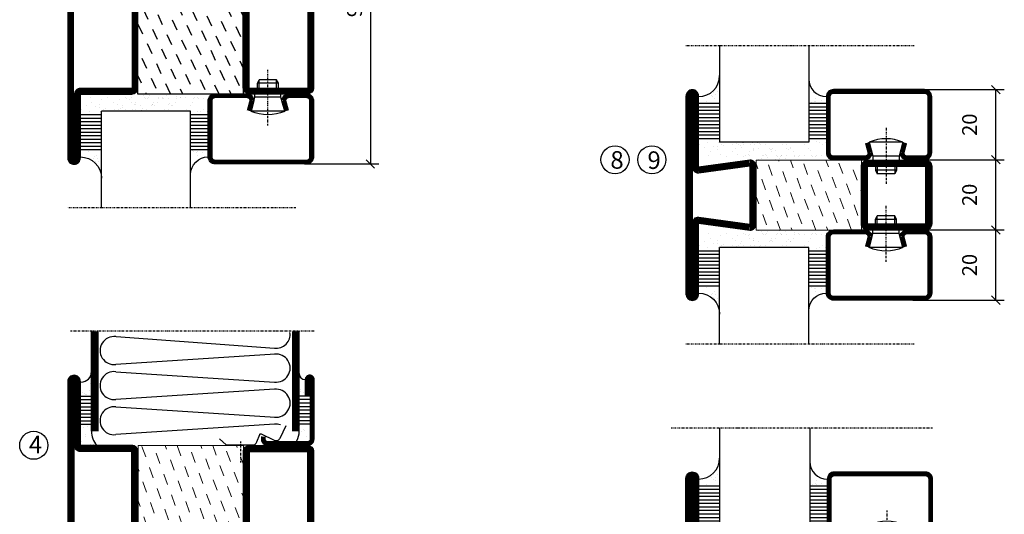
# Model space of a CAD drawing. Extents: x 0 to 1050, y 0 to 742.
# Drawn here: x 221 to 502, y 275 to 416 of the extents above; entities that cross this region are included whole.
import ezdxf

# ---------------------------------------------------------------- set-up
doc = ezdxf.new("R2010")
doc.units = 0
doc.linetypes.add('DASHDOT', pattern=[1, 0.5, -0.25, 0, -0.25])
doc.layers.get('0').update_dxf_attribs({"linetype": 'CONTINUOUS'})
doc.layers.get('DEFPOINTS').update_dxf_attribs({"linetype": 'CONTINUOUS'})
for name, color, linetype in [('CENTRUM', 3, 'DASHDOT'), ('GLAS_MED_FOGNING', 2, 'CONTINUOUS'), ('ISOLATOR', 2, 'CONTINUOUS'), ('ISOLERING', 3, 'CONTINUOUS'), ('SPKONTUR', 7, 'CONTINUOUS'), ('STALPROFIL', 1, 'CONTINUOUS')]:
    doc.layers.add(name, color=color, linetype=linetype)
doc.styles.add('ROMANS', font='romans', dxfattribs={"width": 0.8})
doc.dimstyles.new('ROMANS', dxfattribs={"dimscale": 1.2, "dimtxt": 3.5, "dimasz": 2, "dimexe": 2, "dimexo": 1, "dimgap": 2, "dimtad": 1, "dimdsep": 46, "dimtxsty": 'ROMANS', "dimblk1": 'OBLIQUE', "dimblk2": 'OBLIQUE', "dimsah": 1, "dimcen": 2.5, "dimclrd": 2, "dimclre": 2, "dimclrt": 6, "dimadec": 0, "dimazin": 0, "dimtfac": 1, "dimtmove": 2, "dimatfit": 3, "dimfxl": 1, "dimtolj": 1, "dimarcsym": 0})

# ---------------------------------------------------------------- blocks, each defined once
blk = doc.blocks.new('5021')
at = {"layer": 'SPKONTUR'}
for points in [[(-15, -16.4), (-15, -1.8, -0.414214), (-13.2, 0), (33.2, 0, -0.414214), (35, -1.8), (35, -18.2, -0.414214), (33.2, -20), (-33.2, -20, -0.414214), (-35, -18.2), (-35, -18.2, -0.414214), (-33.2, -16.4)], [(-13.25, -16.4), (-13.25, -1.8, -0.414214), (-13.2, -1.75), (33.2, -1.75, -0.414214), (33.25, -1.8), (33.25, -18.2, -0.414214), (33.2, -18.25), (-33.2, -18.25, -0.413618), (-33.25, -18.2, -0.413579), (-33.2, -18.15), (-15, -18.15, 0.414214)]]:
    blk.add_lwpolyline(points, format="xyb", close=True, dxfattribs=at)
at = {"layer": 'STALPROFIL', "const_width": 1.75}
blk.add_lwpolyline([(-14.13, -16.4), (-14.13, -1.8, -0.414214), (-13.2, -0.87), (33.2, -0.87, -0.414214), (34.12, -1.8), (34.12, -18.2, -0.414214), (33.2, -19.12), (-33.2, -19.12, -0.414214), (-34.13, -18.2, -0.414214), (-33.2, -17.27), (-15, -17.27, 0.414214)], format="xyb", close=True, dxfattribs=at)
blk = doc.blocks.new('5022')
at = {"layer": 'SPKONTUR', "flags": 128}
blk.add_lwpolyline([(-15, -1.8), (-15, -16.4), (-33.2, -16.4, 0.414214), (-35, -18.2), (-35, -18.2, 0.414214), (-33.2, -20), (53.2, -20, 0.414214), (55, -18.2), (55, -18.2, 0.414214), (53.2, -16.4), (35, -16.4), (35, -1.8, 0.414214), (33.2, 0), (-13.2, 0, 0.414214)], format="xyb", close=True, dxfattribs=at)
at = {"layer": 'SPKONTUR'}
for points in [[(10, -18.25), (53.2, -18.25, 0.413617), (53.25, -18.2, 0.413581), (53.2, -18.15), (35, -18.15, -0.414214), (33.25, -16.4), (33.25, -1.8, 0.414214), (33.2, -1.75), (10, -1.75), (-13.2, -1.75, 0.414214), (-13.25, -1.8), (-13.25, -16.4, -0.414214), (-15, -18.15), (-33.2, -18.15, 0.413629), (-33.25, -18.2, 0.413569), (-33.2, -18.25)], [(53.2, -18.25), (53.2, -18.25, 0.413617), (53.25, -18.2, 0.413581), (53.2, -18.15), (35, -18.15, -0.414214), (33.25, -16.4), (33.25, -1.8, 0.414214), (33.2, -1.75), (33.2, -1.75), (-13.2, -1.75, 0.414214), (-13.25, -1.8), (-13.25, -16.4, -0.414214), (-15, -18.15), (-33.2, -18.15, 0.413629), (-33.25, -18.2, 0.413569), (-33.2, -18.25)]]:
    blk.add_lwpolyline(points, format="xyb", close=True, dxfattribs=at)
at = {"layer": 'STALPROFIL', "const_width": 1.75, "flags": 128}
blk.add_lwpolyline([(53.2, -17.28), (35, -17.28, -0.414214), (34.12, -16.4), (34.12, -1.8, 0.414214), (33.2, -0.88), (33.2, -0.88), (-13.2, -0.88, 0.414214), (-14.12, -1.8), (-14.12, -16.4, -0.414214), (-15, -17.28), (-33.2, -17.28, 0.414214), (-34.12, -18.2, 0.414214), (-33.2, -19.12), (53.2, -19.12, 0.414214), (54.12, -18.2, 0.414214)], format="xyb", close=True, dxfattribs=at)
blk.add_lwpolyline([(53.2, -19.12), (53.2, -19.12)], dxfattribs=at)
blk = doc.blocks.new('*U160')
at = {"layer": 'ISOLATOR', "lineweight": 0}
h = blk.add_hatch(dxfattribs=at)
h.set_pattern_fill('DASH', color=256, angle=-70, style=0)
h.set_pattern_definition([(290, (-5, 0), (4.06944, -1.89761), [3.175, -3.175])])
h.paths.add_polyline_path([(-20, 25), (-50, 25), (-50, -25), (-20, -25)])
blk.add_lwpolyline([(-50, 25), (-50, -25), (-20, -25), (-20, 25)], close=True, dxfattribs=at)
at = {"lineweight": 0}
for name, p, rotation in [('5022', (-50, 10), 270), ('5021', (-20, -10), 89.99999999999999)]:
    blk.add_blockref(name, p, dxfattribs=dict(at, rotation=rotation))
blk = doc.blocks.new('SP40520')
at = {"layer": 'CENTRUM'}
blk.add_line((-21, 26.1), (-21, 20.1), dxfattribs=at)
at = {"layer": 'GLAS_MED_FOGNING'}
blk.add_lwpolyline([(-26.9, 26.82), (-25, 25.1), (-17.5, 25.1, 0.315299), (-16.28, 25.96), (-15.5, 28.1, -0.419684), (-15.11, 28.28), (-11.41, 26.46, 0.414233), (-9.67, 27.06), (-7.92, 30.65)], format="xyb", dxfattribs=at)
at = {"layer": 'SPKONTUR'}
blk.add_lwpolyline([(-15, 27.5), (-15, 26.75, 0.414214), (-13.25, 25), (-1.75, 25, 0.414214), (0, 26.75), (0, 43.75, 0.414214), (-1.25, 45), (-1.25, 45, 0.414214), (-2.5, 43.75), (-2.5, 39)], format="xyb", dxfattribs=at)
at = {"layer": 'STALPROFIL', "const_width": 1.25}
blk.add_lwpolyline([(-14.38, 27.5), (-14.38, 26.75, 0.414214), (-13.25, 25.62), (-1.75, 25.62, 0.414214), (-0.62, 26.75), (-0.62, 43.75, 0.414214), (-1.25, 44.38, 0.414214), (-1.88, 43.75), (-1.88, 39)], format="xyb", dxfattribs=at)
blk = doc.blocks.new('*X7')
at = {"color": 0}
for p, q in [((-44.26, 42.55), (-44.26, 42.55)), ((-46.52, 40.01), (-46.52, 40.01)), ((-46.11, 39.68), (-46.11, 39.68)), ((-45.68, 39.47), (-45.68, 39.47)), ((-45.44, 39.39), (-45.44, 39.39)), ((-44.55, 40.74), (-44.55, 40.74)), ((-46.25, 30.16), (-46.25, 30.16)), ((-45.73, 28.12), (-45.73, 28.12)), ((-45.21, 30.3), (-45.21, 30.3)), ((-46.91, 26.2), (-46.91, 26.2)), ((-45.64, 27.51), (-45.64, 27.51)), ((-43.37, 25.36), (-43.37, 25.36)), ((-44.41, 25.22), (-44.41, 25.22))]:
    blk.add_line(p, q, dxfattribs=at)
blk = doc.blocks.new('FYLLNV')
at = {"layer": 'GLAS_MED_FOGNING'}
for p, q in [((3, 39), (6, 39)), ((3, 38), (6, 38)), ((3, 37), (6, 37)), ((3, 36), (6, 36)), ((3, 35), (6, 35)), ((3, 34), (6, 34)), ((3, 33), (6, 33)), ((3, 32), (6, 32)), ((3, 31), (6, 31))]:
    blk.add_line(p, q, dxfattribs=at)
for centre, radius, start, end in [((3, 46.001), 3, 270, 0), ((12, 29), 6, 180, 221.81031)]:
    blk.add_arc(centre, radius, start, end, dxfattribs=at)
at = {"layer": 'SPKONTUR'}
blk.add_lwpolyline([(6, 29), (6, 46.001)], dxfattribs=at)
at = {"layer": 'STALPROFIL', "const_width": 2}
blk.add_lwpolyline([(7, 29), (7, 46.001)], dxfattribs=at)
at = {"layer": 'GLAS_MED_FOGNING'}
blk.add_blockref('*X7', (50, 0), dxfattribs=at)
blk = doc.blocks.new('*X6')
at = {"color": 0}
for p, q in [((-4.09, 44.27), (-4.09, 44.27)), ((-3.98, 40.9), (-3.98, 40.9)), ((-3.96, 40.41), (-3.96, 40.41)), ((-2.93, 40.09), (-2.93, 40.09)), ((-1.34, 30.89), (-1.34, 30.89)), ((-4.05, 30.54), (-4.05, 30.54)), ((-3.59, 28.85), (-3.59, 28.85)), ((-3.01, 29.56), (-3.01, 29.56)), ((-2.64, 29.22), (-2.64, 29.22)), ((-2.04, 27.59), (-2.04, 27.59))]:
    blk.add_line(p, q, dxfattribs=at)
blk = doc.blocks.new('FYLLNH')
at = {"layer": 'GLAS_MED_FOGNING'}
for p, q in [((-1.25, 39), (-4.25, 39)), ((-1.25, 38), (-4.25, 38)), ((-1.25, 37), (-4.25, 37)), ((-1.25, 36), (-4.25, 36)), ((-1.25, 35), (-4.25, 35)), ((-1.25, 34), (-4.25, 34)), ((-1.25, 33), (-4.25, 33)), ((-1.25, 32), (-4.25, 32)), ((-1.25, 31), (-4.25, 31))]:
    blk.add_line(p, q, dxfattribs=at)
for centre, radius, start, end in [((-2.5, 45.5), 1.75, 180, 270), ((-10.25, 29), 6, 332.72039, 0)]:
    blk.add_arc(centre, radius, start, end, dxfattribs=at)
at = {"layer": 'SPKONTUR'}
blk.add_lwpolyline([(-4.25, 29), (-4.25, 46.001)], dxfattribs=at)
at = {"layer": 'STALPROFIL', "const_width": 2}
blk.add_lwpolyline([(-5.25, 29), (-5.25, 46.001)], dxfattribs=at)
at = {"layer": 'GLAS_MED_FOGNING'}
blk.add_blockref('*X6', (0, 0), dxfattribs=at)
blk = doc.blocks.new('18021')
at = {"layer": 'SPKONTUR'}
for points in [[(145, 0), (163.2, 0, -0.414214), (165, -1.8), (165, -18.2, -0.414214), (163.2, -20), (-33.2, -20, -0.414214), (-35, -18.2), (-35, -18.2, -0.414214), (-33.2, -16.4), (-15, -16.4), (-15, -1.8, -0.414214), (-13.2, 0), (5, 0)], [(145, -1.75), (163.2, -1.75, -0.414214), (163.25, -1.8), (163.25, -18.2, -0.414214), (163.2, -18.25), (-33.2, -18.25, -0.413618), (-33.25, -18.2, -0.41358), (-33.2, -18.15), (-15, -18.15, 0.414214), (-13.25, -16.4), (-13.25, -1.8, -0.414214), (-13.2, -1.75), (5, -1.75)]]:
    blk.add_lwpolyline(points, format="xyb", dxfattribs=at)
at = {"layer": 'STALPROFIL', "const_width": 1.75}
blk.add_lwpolyline([(145, -0.88), (163.2, -0.88, -0.414214), (164.13, -1.8), (164.13, -18.2, -0.414214), (163.2, -19.13), (-33.2, -19.13, -0.414214), (-34.12, -18.2, -0.414214), (-33.2, -17.28), (-15, -17.28, 0.414214), (-14.12, -16.4), (-14.12, -1.8, -0.414214), (-13.2, -0.88), (5, -0.88)], format="xyb", dxfattribs=at)
blk = doc.blocks.new('*X57')
at = {"color": 0}
for p, q in [((-54.91, 29.43), (-54.91, 29.43)), ((-54.35, 29.09), (-54.35, 29.09)), ((-53.67, 29.92), (-53.67, 29.92)), ((-51.63, 29.45), (-51.63, 29.45)), ((-51.01, 29.96), (-51.01, 29.96)), ((-50.85, 28.14), (-50.85, 28.14)), ((-50.59, 29.59), (-50.59, 29.59)), ((-49.52, 29.98), (-49.52, 29.98)), ((-49.27, 28.36), (-49.27, 28.36)), ((-48.97, 29.8), (-48.97, 29.8)), ((-48.68, 29.44), (-48.68, 29.44)), ((-45.73, 28.12), (-45.73, 28.12)), ((-43.29, 29.99), (-43.29, 29.99)), ((-42.45, 29.46), (-42.45, 29.46)), ((-41.27, 28.29), (-41.27, 28.29)), ((-40.33, 28.31), (-40.33, 28.31)), ((-36.22, 29.47), (-36.22, 29.47)), ((-35.09, 28.38), (-35.09, 28.38)), ((-55.28, 26.61), (-55.28, 26.61)), ((-53.54, 26.07), (-53.54, 26.07)), ((-51.87, 27.5), (-51.87, 27.5)), ((-48.14, 26.26), (-48.14, 26.26)), ((-47.28, 26.54), (-47.28, 26.54)), ((-46.91, 26.2), (-46.91, 26.2)), ((-45.64, 27.51), (-45.64, 27.51)), ((-43.37, 25.36), (-43.37, 25.36)), ((-42.91, 26.33), (-42.91, 26.33)), ((-41.74, 25.57), (-41.74, 25.57)), ((-40.9, 27.96), (-40.9, 27.96)), ((-39.41, 27.52), (-39.41, 27.52)), ((-39.16, 26.36), (-39.16, 26.36)), ((-39.02, 25.93), (-39.02, 25.93)), ((-37.98, 26.07), (-37.98, 26.07)), ((-37.79, 26.31), (-37.79, 26.31)), ((-36.36, 26.28), (-36.36, 26.28)), ((-44.41, 25.22), (-44.41, 25.22))]:
    blk.add_line(p, q, dxfattribs=at)
blk = doc.blocks.new('*X48')
at = {"color": 0}
for p, q in [((-57.66, 43.32), (-57.66, 43.32)), ((-57.29, 42.98), (-57.29, 42.98)), ((-57.17, 44.26), (-57.17, 44.26)), ((-56.72, 42.52), (-56.72, 42.52)), ((-56.58, 43.49), (-56.58, 43.49)), ((-56.12, 44.39), (-56.12, 44.39)), ((-59.16, 41.51), (-59.16, 41.51)), ((-55.55, 41.39), (-55.55, 41.39)), ((-61.36, 28.17), (-61.36, 28.17)), ((-61.13, 29.42), (-61.13, 29.42)), ((-59.73, 28.38), (-59.73, 28.38)), ((-58.79, 29.95), (-58.79, 29.95)), ((-57.02, 28.74), (-57.02, 28.74)), ((-56.08, 28.07), (-56.08, 28.07)), ((-55.98, 28.88), (-55.98, 28.88)), ((-55.75, 29.97), (-55.75, 29.97)), ((-58.66, 26.09), (-58.66, 26.09)), ((-58.1, 27.49), (-58.1, 27.49))]:
    blk.add_line(p, q, dxfattribs=at)
blk = doc.blocks.new('GLASV6_18')
at = {"layer": 'GLAS_MED_FOGNING'}
for p, q in [((9.6, 49), (9.6, 30)), ((9.6, 41), (3.6, 41)), ((9.6, 40), (3.6, 40)), ((9.6, 39), (3.6, 39)), ((9.6, 38), (3.6, 38)), ((9.6, 37), (3.6, 37)), ((9.6, 36), (3.6, 36)), ((9.6, 35), (3.6, 35)), ((9.6, 34), (3.6, 34)), ((9.6, 33), (3.6, 33)), ((9.6, 32), (3.6, 32)), ((9.6, 31), (3.6, 31))]:
    blk.add_line(p, q, dxfattribs=at)
blk.add_arc((3.6, 49), 6, 270, 0, dxfattribs=at)
blk.add_blockref('*X48', (65, 0), dxfattribs=at)
blk = doc.blocks.new('SP40020')
at = {"layer": 'CENTRUM'}
blk.add_line((-13, 34.07), (-13, 18), dxfattribs=at)
at = {"layer": 'GLAS_MED_FOGNING'}
for p, q in [((-8.2, 30), (-17.8, 30)), ((-17.8, 30), (-16.73, 26)), ((-8.2, 30), (-9.27, 26)), ((-9.27, 26), (-16.73, 26)), ((-16.73, 26), (-16.73, 25)), ((-9.27, 26), (-9.27, 25)), ((-16, 23.5), (-16, 22)), ((-15.5, 23.5), (-15.5, 21)), ((-10.5, 23.5), (-10.5, 21)), ((-10, 23.5), (-10, 22)), ((-10, 22), (-16, 22)), ((-16, 22), (-15.5, 21)), ((-10.5, 21), (-15.5, 21)), ((-10, 22), (-10.5, 21))]:
    blk.add_line(p, q, dxfattribs=at)
blk.add_arc((-13, 18.93), 12.07, 66.5445, 113.4555, dxfattribs=at)
blk = doc.blocks.new('SP43020')
at = {"layer": 'SPKONTUR'}
blk.add_lwpolyline([(-8.2, 30), (-9, 27, 0.414214), (-7, 25), (-2, 25, 0.414214), (0, 27), (0, 43, 0.414214), (-2, 45), (-28, 45, 0.414214), (-30, 43), (-30, 27, 0.414214), (-28, 25), (-19, 25, 0.414214), (-17, 27), (-17.8, 30)], format="xyb", dxfattribs=at)
at = {"layer": 'STALPROFIL', "const_width": 1.25}
blk.add_lwpolyline([(-7.59, 29.84), (-8.37, 26.93, 0.398381), (-7, 25.62), (-2, 25.62, 0.414214), (-0.62, 27), (-0.62, 43, 0.414214), (-2, 44.38), (-28, 44.38, 0.414214), (-29.37, 43), (-29.37, 27, 0.414214), (-28, 25.62), (-19, 25.62, 0.398381), (-17.63, 26.93), (-18.41, 29.84)], format="xyb", dxfattribs=at)
at = {"layer": 'GLAS_MED_FOGNING'}
blk.add_blockref('SP40020', (0, 0), dxfattribs=at)
blk = doc.blocks.new('*X49')
at = {"color": 0}
for p, q in [((-39.97, 46.52), (-39.97, 46.52)), ((-38.03, 42.56), (-38.03, 42.56)), ((-39.43, 41.14), (-39.43, 41.14)), ((-39.17, 41.45), (-39.17, 41.45)), ((-38.29, 41.72), (-38.29, 41.72)), ((-38.13, 41.58), (-38.13, 41.58)), ((-36.5, 41.8), (-36.5, 41.8)), ((-37.92, 30.16), (-37.92, 30.16)), ((-37.06, 30), (-37.06, 30)), ((-36.22, 29.47), (-36.22, 29.47)), ((-35.25, 30.05), (-35.25, 30.05)), ((-35.09, 28.38), (-35.09, 28.38)), ((-39.41, 27.52), (-39.41, 27.52)), ((-39.16, 26.36), (-39.16, 26.36)), ((-39.02, 25.93), (-39.02, 25.93)), ((-37.98, 26.07), (-37.98, 26.07)), ((-37.79, 26.31), (-37.79, 26.31)), ((-36.36, 26.28), (-36.36, 26.28))]:
    blk.add_line(p, q, dxfattribs=at)
blk = doc.blocks.new('GLASH5')
at = {"layer": 'GLAS_MED_FOGNING'}
for p, q in [((-25, 49), (-25, 30)), ((-20, 41), (-25, 41)), ((-20, 40), (-25, 40)), ((-20, 39), (-25, 39)), ((-20, 38), (-25, 38)), ((-20, 37), (-25, 37)), ((-20, 36), (-25, 36)), ((-20, 35), (-25, 35)), ((-20, 34), (-25, 34)), ((-20, 33), (-25, 33)), ((-20, 32), (-25, 32)), ((-20, 31), (-25, 31))]:
    blk.add_line(p, q, dxfattribs=at)
blk.add_arc((-20, 48), 5, 180, 270, dxfattribs=at)
blk.add_blockref('*X49', (15, 0), dxfattribs=at)
blk = doc.blocks.new('glas 77000')
at = {"layer": 'CENTRUM'}
blk.add_lwpolyline([(125.25, 557.55), (90.25, 557.55), (69.85, 557.55), (50.79, 557.55)], dxfattribs=at)
at = {"layer": 'GLAS_MED_FOGNING'}
for p, q in [((90.25, 585.05), (64.6, 585.05)), ((64.6, 557.55), (64.6, 566.05)), ((90.25, 557.55), (90.25, 566.05))]:
    blk.add_line(p, q, dxfattribs=at)
at = {"xscale": -1, "rotation": 180}
for name, p in [('SP43020', (125.25, 615.05)), ('GLASV6_18', (55, 615.05))]:
    blk.add_blockref(name, p, dxfattribs=at)
at = {"layer": 'GLAS_MED_FOGNING', "xscale": -1, "rotation": 180}
for name, p in [('*X57', (119.5, 615.05)), ('*X57', (125.25, 615.05)), ('GLASH5', (115.25, 615.05))]:
    blk.add_blockref(name, p, dxfattribs=at)
blk = doc.blocks.new('sp77000')
at = {"layer": 'GLAS_MED_FOGNING'}
for p, q in [((-56.48, 84.27), (-56.86, 85.09)), ((-52.32, 82.76), (-53.41, 85.09)), ((-42.51, 83.89), (-43.07, 85.09)), ((-38.35, 82.38), (-39.62, 85.09)), ((-32.69, 85.02), (-32.72, 85.09)), ((-57.99, 80.12), (-59.31, 82.95)), ((-53.84, 78.61), (-55.16, 81.44)), ((-48.17, 81.25), (-49.49, 84.08)), ((-44.02, 79.74), (-45.34, 82.57)), ((-34.2, 80.87), (-35.52, 83.7)), ((-30.05, 79.35), (-31.37, 82.19)), ((-49.68, 77.1), (-51, 79.93)), ((-39.87, 78.22), (-41.19, 81.06)), ((-35.71, 76.71), (-37.03, 79.55)), ((-59.5, 75.97), (-60.03, 77.1)), ((-55.35, 74.45), (-56.67, 77.29)), ((-51.2, 72.94), (-52.52, 75.77)), ((-45.53, 75.58), (-46.85, 78.42)), ((-41.38, 74.07), (-42.7, 76.9)), ((-31.56, 75.2), (-32.88, 78.03)), ((-56.86, 70.3), (-58.18, 73.13)), ((-47.04, 71.43), (-48.36, 74.26)), ((-37.22, 72.56), (-38.55, 75.39)), ((-33.07, 71.05), (-34.39, 73.88)), ((-52.71, 68.79), (-54.03, 71.62)), ((-42.89, 69.92), (-44.21, 72.75)), ((-38.74, 68.41), (-40.06, 71.24)), ((-30.03, 71.92), (-30.24, 72.37)), ((-58.37, 66.15), (-59.69, 68.98)), ((-54.22, 64.64), (-55.54, 67.47)), ((-48.55, 67.28), (-49.87, 70.11)), ((-44.4, 65.77), (-45.72, 68.6)), ((-34.58, 66.9), (-35.9, 69.73)), ((-30.43, 65.38), (-31.75, 68.22)), ((-50.07, 63.12), (-51.39, 65.96)), ((-40.25, 64.25), (-41.57, 67.09)), ((-36.1, 62.74), (-37.42, 65.58)), ((-59.88, 62), (-60.03, 62.31)), ((-55.73, 60.48), (-57.05, 63.32)), ((-51.58, 58.97), (-52.9, 61.8)), ((-45.91, 61.61), (-47.23, 64.45)), ((-41.76, 60.1), (-43.08, 62.93)), ((-31.94, 61.23), (-33.26, 64.06)), ((-57.24, 56.33), (-58.56, 59.16)), ((-47.42, 57.46), (-48.74, 60.29)), ((-37.61, 58.59), (-38.93, 61.42)), ((-33.45, 57.08), (-34.77, 59.91)), ((-53.09, 54.82), (-54.41, 57.65)), ((-48.94, 53.31), (-50.26, 56.14)), ((-43.27, 55.95), (-44.59, 58.78)), ((-39.12, 54.44), (-40.44, 57.27)), ((-29.96, 56.98), (-30.62, 58.4)), ((-58.75, 52.18), (-60.03, 54.92)), ((-54.6, 50.67), (-55.92, 53.5)), ((-44.78, 51.8), (-46.1, 54.63)), ((-34.97, 52.93), (-36.29, 55.76)), ((-30.81, 51.41), (-32.13, 54.25)), ((-50.45, 49.15), (-51.77, 51.99)), ((-40.63, 50.28), (-41.95, 53.12)), ((-36.48, 48.77), (-37.8, 51.61)), ((-56.11, 46.51), (-57.43, 49.35)), ((-51.96, 45), (-53.28, 47.83)), ((-46.29, 47.64), (-47.61, 50.48)), ((-42.14, 46.13), (-43.46, 48.96)), ((-32.32, 47.26), (-33.64, 50.09)), ((-57.62, 42.36), (-58.94, 45.19)), ((-47.81, 43.49), (-49.13, 46.32)), ((-37.99, 44.62), (-39.31, 47.45)), ((-33.84, 43.11), (-35.16, 45.94)), ((-53.47, 40.85), (-54.79, 43.68)), ((-49.32, 39.34), (-50.64, 42.17)), ((-43.65, 41.98), (-44.97, 44.81)), ((-39.5, 40.47), (-40.82, 43.3)), ((-30.03, 42.35), (-31, 44.43)), ((-59.13, 38.21), (-60.03, 40.13)), ((-54.98, 36.7), (-56.3, 39.53)), ((-45.16, 37.83), (-46.48, 40.66)), ((-35.35, 38.96), (-36.67, 41.79)), ((-31.19, 37.44), (-32.51, 40.28)), ((-50.83, 35.18), (-52.15, 38.02)), ((-47.33, 35.09), (-48, 36.51)), ((-41.01, 36.31), (-42.33, 39.15)), ((-36.99, 35.09), (-38.18, 37.64)), ((-57.68, 35.09), (-57.81, 35.38)), ((-33.54, 35.09), (-34.03, 36.12))]:
    blk.add_line(p, q, dxfattribs=at)
for points in [[(-30.11, 83.29), (-30.11, 85.09), (-60.11, 85.09), (-60.11, 83.29)], [(-30.11, 36.89), (-30.11, 35.09), (-60.11, 35.09), (-60.11, 36.89)]]:
    blk.add_lwpolyline(points, dxfattribs=at)
at = {"layer": 'SPKONTUR'}
for points in [[(-80.11, 60.09), (-80.11, 16.89, 0.414214), (-78.31, 15.09), (-78.31, 15.09, 0.414214), (-76.51, 16.89), (-76.51, 35.09), (-61.91, 35.09, 0.414214), (-60.11, 36.89), (-60.11, 60.09), (-60.11, 83.29, 0.414214), (-61.91, 85.09), (-76.51, 85.09), (-76.51, 103.29, 0.414214), (-78.31, 105.09), (-78.31, 105.09, 0.414214), (-80.11, 103.29)], [(-30.11, 83.29, -0.414214), (-28.31, 85.09), (-11.91, 85.09, -0.414214), (-10.11, 83.29), (-10.11, 36.89, -0.414214), (-11.91, 35.09), (-28.31, 35.09, -0.414214), (-30.11, 36.89)]]:
    blk.add_lwpolyline(points, format="xyb", close=True, dxfattribs=at)
at = {"layer": 'STALPROFIL', "const_width": 1.8}
for points in [[(-79.21, 60.09), (-79.21, 16.89, 0.414214), (-78.31, 15.99, 0.414214), (-77.41, 16.89), (-77.41, 35.09, -0.414214), (-76.51, 35.99), (-61.91, 35.99, 0.414214), (-61.01, 36.89), (-61.01, 60.09), (-61.01, 83.29, 0.414214), (-61.91, 84.19), (-76.51, 84.19, -0.414214), (-77.41, 85.09), (-77.41, 103.29, 0.414214), (-78.31, 104.19, 0.414214), (-79.21, 103.29)], [(-29.21, 83.29, -0.414214), (-28.31, 84.19), (-11.91, 84.19, -0.414214), (-11.01, 83.29), (-11.01, 36.89, -0.414214), (-11.91, 35.99), (-28.31, 35.99, -0.414214), (-29.21, 36.89)]]:
    blk.add_lwpolyline(points, format="xyb", close=True, dxfattribs=at)
blk = doc.blocks.new('65_SP43020')
at = {"layer": 'CENTRUM'}
blk.add_lwpolyline([(0, 57.5), (-35, 57.5), (-55.4, 57.5), (-65, 57.5)], dxfattribs=at)
at = {"layer": 'GLAS_MED_FOGNING'}
for p, q in [((-55.4, 57.5), (-55.4, 49)), ((-30, 57.5), (-30, 49)), ((-30, 30), (-55.4, 30))]:
    blk.add_line(p, q, dxfattribs=at)
for name, p in [('GLASV6_18', (-65, 0)), ('SP43020', (5, 0))]:
    blk.add_blockref(name, p)
for name, p in [('GLASH5', (-5, 0)), ('*X57', (0, 0)), ('*X57', (5, -0.11))]:
    blk.add_blockref(name, p, dxfattribs=at)
blk = doc.blocks.new('_Oblique')
at = {"color": 0, "linetype": 'ByBlock', "lineweight": -2}
blk.add_line((-0.5, -0.5), (0.5, 0.5), dxfattribs=at)
blk = doc.blocks.new('*D247')
at = {"layer": 'DEFPOINTS', "color": 0, "transparency": 16777216}
for p in [(474.31, 376.09), (499.38, 376.09), (474.51, 356.09)]:
    blk.add_point(p, dxfattribs=at)
at = {"layer": 'GLAS_MED_FOGNING', "color": 2, "lineweight": -2, "transparency": 16777216}
for p, q in [((475.51, 376.09), (501.78, 376.09)), ((499.38, 356.09), (499.38, 376.09)), ((475.71, 356.09), (501.78, 356.09))]:
    blk.add_line(p, q, dxfattribs=at)
at = {"layer": 'GLAS_MED_FOGNING', "color": 2, "lineweight": -2, "transparency": 16777216, "xscale": 2.4, "yscale": 2.4, "zscale": 2.4}
for p, rotation in [((499.38, 376.09), 90), ((499.38, 356.09), 270)]:
    blk.add_blockref('_Oblique', p, dxfattribs=dict(at, rotation=rotation))
at = {"layer": 'GLAS_MED_FOGNING', "color": 6, "transparency": 16777216, "insert": (491.88, 366.09), "char_height": 4.2, "attachment_point": 5, "rotation": 90, "style": 'ROMANS'}
blk.add_mtext('\\A1;20', dxfattribs=at)
blk = doc.blocks.new('*D248')
at = {"layer": 'DEFPOINTS', "color": 0, "transparency": 16777216}
for p in [(474.31, 396.09), (499.38, 396.09), (476.81, 376.09)]:
    blk.add_point(p, dxfattribs=at)
at = {"layer": 'GLAS_MED_FOGNING', "color": 2, "lineweight": -2, "transparency": 16777216}
for p, q in [((475.51, 396.09), (501.78, 396.09)), ((499.38, 376.09), (499.38, 396.09)), ((478.01, 376.09), (501.78, 376.09))]:
    blk.add_line(p, q, dxfattribs=at)
at = {"layer": 'GLAS_MED_FOGNING', "color": 2, "lineweight": -2, "transparency": 16777216, "xscale": 2.4, "yscale": 2.4, "zscale": 2.4}
for p, rotation in [((499.38, 396.09), 90), ((499.38, 376.09), 270)]:
    blk.add_blockref('_Oblique', p, dxfattribs=dict(at, rotation=rotation))
at = {"layer": 'GLAS_MED_FOGNING', "color": 6, "transparency": 16777216, "insert": (491.88, 386.09), "char_height": 4.2, "attachment_point": 5, "rotation": 90, "style": 'ROMANS'}
blk.add_mtext('\\A1;20', dxfattribs=at)
blk = doc.blocks.new('2020')
at = {"layer": 'SPKONTUR'}
for points in [[(-13.2, 0, -0.4142136), (-15, 1.8), (-15, 18.2, -0.4142136), (-13.2, 20), (3.2, 20, -0.4142136), (5, 18.2), (5, 1.8, -0.4142136), (3.2, 0)], [(-13.2, 1.75, -0.4142136), (-13.25, 1.8), (-13.25, 18.2, -0.4142136), (-13.2, 18.25), (3.2, 18.25, -0.4142136), (3.25, 18.2), (3.25, 1.8, -0.4142136), (3.2, 1.75)]]:
    blk.add_lwpolyline(points, format="xyb", close=True, dxfattribs=at)
at = {"layer": 'STALPROFIL', "const_width": 1.75}
blk.add_lwpolyline([(-13.2, 0.875, -0.4142136), (-14.125, 1.8), (-14.125, 18.2, -0.4142136), (-13.2, 19.125), (3.2, 19.125, -0.4142136), (4.125, 18.2), (4.125, 1.8, -0.4142136), (3.2, 0.875)], format="xyb", close=True, dxfattribs=at)
blk = doc.blocks.new('2022')
at = {"layer": 'SPKONTUR'}
for points in [[(23.2, -20), (23.2, -20, 0.414214), (25, -18.2), (25, -18.2, 0.414214), (23.2, -16.4), (3, -16.4), (5, -1.8, 0.414214), (3.2, 0), (3.2, 0), (-13.2, 0, 0.414214), (-15, -1.8), (-13, -16.4), (-33.2, -16.4, 0.414214), (-35, -18.2), (-35, -18.2, 0.414214), (-33.2, -20)], [(23.2, -18.25), (23.2, -18.25, 0.413618), (23.25, -18.2, 0.41358), (23.2, -18.15), (3, -18.15, -0.425549), (1.25, -16.33), (3.25, -1.78, 0.287951), (3.2, -1.75), (3.2, -1.75), (-13.2, -1.75, 0.287951), (-13.25, -1.78), (-11.25, -16.33, -0.425549), (-13, -18.15), (-33.2, -18.15, 0.413628), (-33.25, -18.2, 0.41357), (-33.2, -18.25)]]:
    blk.add_lwpolyline(points, format="xyb", close=True, dxfattribs=at)
at = {"layer": 'STALPROFIL', "const_width": 1.75}
blk.add_lwpolyline([(-5, -19.12), (23.2, -19.12, 0.414214), (24.12, -18.2, 0.414214), (23.2, -17.27), (3, -17.27, -0.413647), (2.13, -16.4), (4.12, -1.8, 0.414757), (3.2, -0.88), (3.2, -0.88), (-13.2, -0.88, 0.414757), (-14.12, -1.8), (-12.13, -16.4, -0.413647), (-13, -17.27), (-33.2, -17.27, 0.414214), (-34.12, -18.2, 0.414214), (-33.2, -19.12)], format="xyb", close=True, dxfattribs=at)
blk = doc.blocks.new('*U162')
at = {"layer": 'ISOLATOR', "lineweight": 0}
h = blk.add_hatch(dxfattribs=at)
h.set_pattern_fill('DASH', color=256, angle=-70, style=0)
h.set_pattern_definition([(290, (-5, -5), (4.06944, -1.89761), [3.175, -3.175])])
h.paths.add_polyline_path([(-20, 5), (-20, 25), (-50, 25), (-50, 5)])
blk.add_lwpolyline([(-50, 25), (-50, 5), (-20, 5), (-20, 25)], close=True, dxfattribs=at)
at = {"lineweight": 0, "rotation": 270}
for name, p in [('2022', (-50, 10)), ('2020', (-20, 10))]:
    blk.add_blockref(name, p, dxfattribs=at)
blk = doc.blocks.new('*D249')
at = {"layer": 'DEFPOINTS', "color": 0, "transparency": 16777216}
for p in [(474.31, 356.09), (499.38, 356.09), (474.51, 336.09)]:
    blk.add_point(p, dxfattribs=at)
at = {"layer": 'GLAS_MED_FOGNING', "color": 2, "lineweight": -2, "transparency": 16777216}
for p, q in [((475.51, 356.09), (501.78, 356.09)), ((499.38, 336.09), (499.38, 356.09)), ((475.71, 336.09), (501.78, 336.09))]:
    blk.add_line(p, q, dxfattribs=at)
at = {"layer": 'GLAS_MED_FOGNING', "color": 2, "lineweight": -2, "transparency": 16777216, "xscale": 2.4, "yscale": 2.4, "zscale": 2.4}
for p, rotation in [((499.38, 356.09), 90), ((499.38, 336.09), 270)]:
    blk.add_blockref('_Oblique', p, dxfattribs=dict(at, rotation=rotation))
at = {"layer": 'GLAS_MED_FOGNING', "color": 6, "transparency": 16777216, "insert": (491.88, 346.09), "char_height": 4.2, "attachment_point": 5, "rotation": 90, "style": 'ROMANS'}
blk.add_mtext('\\A1;20', dxfattribs=at)
blk = doc.blocks.new('*D251')
at = {"color": 2, "lineweight": -2, "transparency": 16777216}
for p, q in [((304.04, 464.9), (323.61, 464.9)), ((321.21, 464.9), (321.21, 374.9)), ((302.46, 374.9), (323.61, 374.9))]:
    blk.add_line(p, q, dxfattribs=at)
at = {"layer": 'DEFPOINTS', "color": 0, "transparency": 16777216}
for p in [(302.84, 464.9), (301.26, 374.9), (321.21, 374.9)]:
    blk.add_point(p, dxfattribs=at)
at = {"color": 2, "lineweight": -2, "transparency": 16777216, "xscale": 2.4, "yscale": 2.4, "zscale": 2.4}
for p, rotation in [((321.21, 464.9), 90), ((321.21, 374.9), 270)]:
    blk.add_blockref('_Oblique', p, dxfattribs=dict(at, rotation=rotation))
at = {"color": 6, "transparency": 16777216, "insert": (316.71, 419.9), "char_height": 4.2, "attachment_point": 5, "rotation": 90, "style": 'ROMANS'}
blk.add_mtext('\\A1;90', dxfattribs=at)

msp = doc.modelspace()

# ---------------------------------------------------------------- linework, layer by layer
at = {"layer": 'CENTRUM'}
msp.add_lwpolyline([(305.185, 327.231), (295.935, 327.231), (293.935, 327.231), (243.785, 327.231), (241.785, 327.231), (235.785, 327.231)], dxfattribs=at)
at = {"layer": 'GLAS_MED_FOGNING'}
for centre in [(390.898, 376.092), (401.398, 376.092), (225.333, 294.731)]:
    msp.add_circle(centre, 4, dxfattribs=at)
at = {"layer": 'ISOLERING'}
for p, q in [((248.814, 325.706), (293.902, 322.402)), ((294.108, 320.723), (248.672, 317.757)), ((248.672, 315.706), (293.915, 312.757)), ((293.915, 310.706), (248.672, 307.757)), ((248.672, 305.706), (294.108, 302.74)), ((293.915, 300.706), (248.672, 297.757))]:
    msp.add_line(p, q, dxfattribs=at)
for centre, start, end in [((248.218, 321.731), 83.49129, 276.50871), ((294.356, 326.376), 263.49129, 7.18076), ((294.368, 316.731), 263.49129, 96.50871), ((248.218, 311.731), 83.49129, 276.50871), ((294.368, 306.731), 263.49129, 96.50871), ((248.218, 301.731), 83.49129, 276.50871), ((294.368, 296.731), 72.07269, 96.50871)]:
    msp.add_arc(centre, 4, start, end, dxfattribs=at)
at = {"layer": 'SPKONTUR'}
for points in [[(241.785, 315.732), (241.785, 327.231)], [(300.935, 315.732), (300.935, 327.231)]]:
    msp.add_lwpolyline(points, dxfattribs=at)
at = {"layer": 'STALPROFIL', "const_width": 2}
for points in [[(242.785, 315.732), (242.785, 327.231)], [(299.935, 315.732), (299.935, 327.231)]]:
    msp.add_lwpolyline(points, dxfattribs=at)

# ---------------------------------------------------------------- block references
for name, p in [('sp77000', (315.139, 359.745)), ('65_SP43020', (476.096, 351.092)), ('FYLLNV', (235.785, 269.731)), ('SP40520', (305.185, 269.731)), ('FYLLNH', (305.185, 269.731))]:
    msp.add_blockref(name, p)
at = {"xscale": -1, "rotation": 180}
for name, p in [('65_SP43020', (300.022, 419.899)), ('65_SP43020', (476.096, 381.092)), ('glas 77000', (356.104, 857.148))]:
    msp.add_blockref(name, p, dxfattribs=at)
at = {"lineweight": 0}
for name, p in [('*U162', (481.106, 351.025)), ('*U160', (305.033, 269.69))]:
    msp.add_blockref(name, p, dxfattribs=at)
at = {"lineweight": 0, "rotation": 270}
msp.add_blockref('18021', (431.106, 252.148), dxfattribs=at)

# ---------------------------------------------------------------- texts
at = {"layer": 'CENTRUM', "char_height": 5, "width": 7.5, "attachment_point": 1, "style": 'ROMANS'}
for s, insert in [('{\\C6;8}', (389.579, 378.551)), ('{\\C6;9}', (400.148, 378.488)), ('{\\C6;4}', (223.939, 297.438))]:
    msp.add_mtext(s, dxfattribs=dict(at, insert=insert))

# ---------------------------------------------------------------- dimensions: what is measured, and where the dimension line sits
dim = msp.add_linear_dim(base=(321.207, 374.899), p1=(302.835, 464.896), p2=(301.256, 374.899), angle=90, dimstyle='ROMANS')
dim.commit()
dim.dimension.update_dxf_attribs({"geometry": '*D251', "text_midpoint": (316.707, 419.897)})
at = {"layer": 'GLAS_MED_FOGNING'}
for base, p1, p2, picture, middle in [((499.382, 396.092), (476.806, 376.092), (474.306, 396.092), '*D248', (491.882, 386.092)), ((499.382, 376.092), (474.505, 356.092), (474.306, 376.092), '*D247', (491.882, 366.092)), ((499.382, 356.092), (474.505, 336.092), (474.306, 356.092), '*D249', (491.882, 346.092))]:
    dim = msp.add_linear_dim(base=base, p1=p1, p2=p2, angle=90, dimstyle='ROMANS', dxfattribs=at)
    dim.commit()
    dim.dimension.update_dxf_attribs({"geometry": picture, "text_midpoint": middle, "dimtype": 160})

doc.saveas('drawing.dxf')
